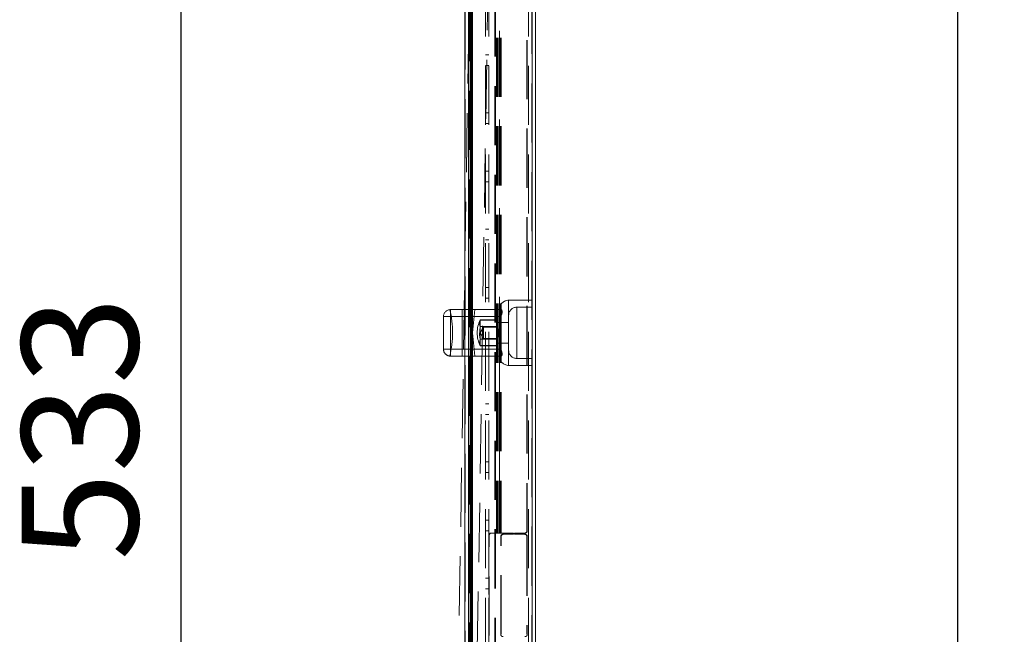
# Model space of a CAD drawing. Units: millimetres. Extents: x 63 to 8649, y 73 to 6177.
# Drawn here: x 2002 to 2425, y 2030 to 2294 of the extents above; entities that cross this region are included whole.
import ezdxf

# ---------------------------------------------------------------- set-up
doc = ezdxf.new("R2010")
doc.units = ezdxf.units.MM
doc.header["$LTSCALE"] = 20
doc.header["$PDSIZE"] = -1
doc.linetypes.add('HIDDEN', pattern=[1.905, 1.27, -0.635])
doc.layers.add('Dimensions', color=7, linetype='Continuous')
doc.styles.get("Standard").update_dxf_attribs({"font": 'romans.shx', "width": 0.8})
doc.dimstyles.new('SLDDIMSTYLE2', dxfattribs={"dimscale": 20, "dimtxt": 2.5, "dimasz": 3.302, "dimexe": 1, "dimexo": 1, "dimgap": 0.926042, "dimtad": 1, "dimdec": 0, "dimrnd": 1e-09, "dimzin": 12, "dimdsep": 46, "dimtxsty": 'Standard', "dimcen": 2, "dimadec": 0, "dimazin": 3, "dimtfac": 1, "dimtdec": 0, "dimtmove": 0, "dimatfit": 0, "dimfxl": 1, "dimfrac": 2, "dimtolj": 1, "dimtzin": 12, "dimarcsym": 0})

# ---------------------------------------------------------------- blocks, each defined once
blk = doc.blocks.new('*D11')
at = {"layer": 'Defpoints', "color": 0, "transparency": 16777216}
for p in [(2195.6, 3520.6), (2405.41, 3520.6), (2195.6, 1781.38)]:
    blk.add_point(p, dxfattribs=at)
at = {"layer": 'Dimensions', "color": 0, "lineweight": -2, "transparency": 16777216}
for p, q in [((2215.6, 3520.6), (2425.41, 3520.6)), ((2405.41, 1847.42), (2405.41, 3454.56)), ((2215.6, 1781.38), (2425.41, 1781.38))]:
    blk.add_line(p, q, dxfattribs=at)
at = {"layer": 'Dimensions', "color": 0, "transparency": 16777216}
for points in [[(2394.41, 3454.56), (2416.42, 3454.56), (2405.41, 3520.6)], [(2394.41, 1847.42), (2416.42, 1847.42), (2405.41, 1781.38)]]:
    blk.add_solid(points, dxfattribs=at)
at = {"layer": 'Dimensions', "color": 0, "transparency": 16777216, "insert": (2336.89, 2650.99), "char_height": 50, "attachment_point": 2, "rotation": 90}
blk.add_mtext('\\A1;1739', dxfattribs=at)
blk = doc.blocks.new('*D14')
at = {"layer": 'Defpoints', "color": 0, "transparency": 16777216}
for p in [(2071.81, 2384.76), (2211.63, 2384.76), (2211.63, 1851.43)]:
    blk.add_point(p, dxfattribs=at)
at = {"layer": 'Dimensions', "color": 0, "lineweight": -2, "transparency": 16777216}
for p, q in [((2191.63, 2384.76), (2051.81, 2384.76)), ((2071.81, 1917.47), (2071.81, 2318.72)), ((2191.63, 1851.43), (2051.81, 1851.43))]:
    blk.add_line(p, q, dxfattribs=at)
at = {"layer": 'Dimensions', "color": 0, "transparency": 16777216}
for points in [[(2060.8, 2318.72), (2082.81, 2318.72), (2071.81, 2384.76)], [(2060.8, 1917.47), (2082.81, 1917.47), (2071.81, 1851.43)]]:
    blk.add_solid(points, dxfattribs=at)
at = {"layer": 'Dimensions', "color": 0, "transparency": 16777216, "insert": (2003.29, 2118.09), "char_height": 50, "attachment_point": 2, "rotation": 90}
blk.add_mtext('\\A1;533', dxfattribs=at)

msp = doc.modelspace()

# ---------------------------------------------------------------- linework, layer by layer
at = {"color": 7, "linetype": 'Continuous', "lineweight": 15}
for p, q in [((2193.62, 3555.03), (2193.62, 1752.03)), ((2195.22, 3555.03), (2195.22, 1752.13)), ((2195.34, 3520.53), (2195.34, 1781.53)), ((2196.7, 1783.77), (2196.7, 3519.09)), ((2196.96, 1783.77), (2196.96, 3519.09)), ((2222.63, 1783.77), (2222.63, 3519.09)), ((2223.96, 1783.77), (2223.96, 3519.09)), ((2196.06, 1784.93), (2196.06, 2650.43)), ((2196.23, 1784.93), (2196.23, 2650.43))]:
    msp.add_line(p, q, dxfattribs=at)
at = {"color": 7, "linetype": 'HIDDEN', "lineweight": 0}
for p, q in [((2193.62, 3555.03), (2193.62, 1752.03)), ((2193.72, 3555.03), (2193.72, 1752.13)), ((2195.34, 1781.53), (2195.34, 3520.53)), ((2195.6, 3520.53), (2195.6, 1781.53)), ((2206.54, 3522.53), (2206.54, 1779.52)), ((2206.8, 3522.53), (2206.8, 1779.52)), ((2222.37, 1783.77), (2222.37, 3519.09)), ((2222.46, 1783.77), (2222.46, 3519.09)), ((2222.63, 1783.77), (2222.63, 3519.09)), ((2202.46, 1829.43), (2202.46, 3473.43)), ((2203.96, 1829.43), (2203.96, 3473.43)), ((2220.96, 1829.43), (2220.96, 3473.43)), ((2207.28, 2362.26), (2207.28, 2073.09)), ((2207.46, 2362.26), (2207.46, 2073.09)), ((2207.57, 2362.26), (2207.57, 2073.09)), ((2207.97, 2362.26), (2207.97, 2073.09)), ((2208.56, 2073.09), (2208.56, 2362.26)), ((2208.56, 2362.26), (2208.56, 2163.34)), ((2208.96, 2362.26), (2208.96, 2073.09)), ((2209.07, 2362.26), (2209.07, 2073.09)), ((2209.25, 2362.26), (2209.25, 2073.09)), ((2220.3, 2361.26), (2220.3, 2074.09)), ((2220.47, 2361.26), (2220.47, 2074.09)), ((2187.6, 1809.15), (2196.28, 2352.87)), ((2204.27, 2352.74), (2195.58, 1808.1)), ((2202.46, 2278.73), (2203.96, 2278.73)), ((2203.96, 2274.13), (2202.46, 2274.13)), ((2202.46, 2253.73), (2203.96, 2253.73)), ((2203.96, 2249.13), (2202.46, 2249.13)), ((2202.46, 2228.73), (2203.96, 2228.73)), ((2203.96, 2224.13), (2202.46, 2224.13)), ((2202.46, 2203.73), (2203.96, 2203.73)), ((2203.96, 2199.13), (2202.46, 2199.13)), ((2202.46, 2178.73), (2203.96, 2178.73)), ((2203.96, 2174.13), (2202.46, 2174.13)), ((2212.46, 2173.19), (2222.46, 2173.19)), ((2212.46, 2159.19), (2212.46, 2173.18)), ((2215.96, 2170.19), (2222.46, 2170.19)), ((2215.96, 2170.18), (2215.96, 2148.21)), ((2184.46, 2166.19), (2185.33, 2166.19)), ((2184.46, 2152.19), (2184.46, 2166.19)), ((2185.33, 2166.19), (2184.46, 2166.19)), ((2185.33, 2166.19), (2187.46, 2166.19)), ((2187.46, 2166.19), (2185.33, 2166.19)), ((2187.46, 2166.19), (2187.46, 2169.19)), ((2209.12, 2169.19), (2187.46, 2169.19)), ((2187.46, 2169.19), (2187.46, 2166.19)), ((2187.46, 2166.19), (2209.12, 2166.19)), ((2187.46, 2152.19), (2187.46, 2166.19)), ((2192.46, 2169.19), (2192.46, 2149.19)), ((2196.96, 2159.19), (2197.96, 2169.19)), ((2212.46, 2151.69), (2212.46, 2166.69)), ((2200.21, 2159.19), (2201.65, 2161.69)), ((2200.29, 2153.69), (2200.29, 2164.69)), ((2200.29, 2164.69), (2207.96, 2164.69)), ((2207.21, 2164.72), (2200.3, 2164.72)), ((2200.3, 2161.96), (2207.21, 2161.96)), ((2201.65, 2159.19), (2201.65, 2161.69)), ((2201.65, 2161.69), (2207.96, 2161.69)), ((2207.21, 2164.72), (2207.96, 2163.97)), ((2207.96, 2153.69), (2207.96, 2164.69)), ((2207.96, 2163.69), (2212.46, 2163.69)), ((2197.96, 2149.19), (2196.96, 2159.19)), ((2201.65, 2156.69), (2200.21, 2159.19)), ((2201.65, 2156.69), (2201.65, 2159.19)), ((2212.46, 2159.19), (2212.46, 2145.21)), ((2207.96, 2153.69), (2200.29, 2153.69)), ((2200.3, 2156.43), (2207.21, 2156.43)), ((2200.3, 2153.67), (2207.21, 2153.67)), ((2207.96, 2156.69), (2201.65, 2156.69)), ((2202.46, 2153.73), (2203.96, 2153.73)), ((2207.21, 2156.43), (2207.81, 2155.43)), ((2207.96, 2154.42), (2207.21, 2153.67)), ((2212.46, 2154.69), (2207.96, 2154.69)), ((2208.56, 2155.05), (2208.56, 2073.09)), ((2187.46, 2152.19), (2184.46, 2152.19)), ((2185.33, 2152.19), (2184.46, 2152.19)), ((2187.46, 2152.19), (2185.33, 2152.19)), ((2187.46, 2149.19), (2187.46, 2152.19)), ((2209.12, 2152.19), (2187.46, 2152.19)), ((2187.46, 2152.19), (2187.46, 2149.19)), ((2209.12, 2149.19), (2187.46, 2149.19)), ((2203.96, 2149.13), (2202.46, 2149.13)), ((2222.46, 2145.19), (2212.46, 2145.19)), ((2222.46, 2148.19), (2215.96, 2148.19)), ((2202.46, 2128.73), (2203.96, 2128.73)), ((2203.96, 2124.13), (2202.46, 2124.13)), ((2202.46, 2103.73), (2203.96, 2103.73)), ((2203.96, 2099.13), (2202.46, 2099.13)), ((2202.46, 2078.73), (2203.96, 2078.73)), ((2203.96, 2074.13), (2202.46, 2074.13)), ((2204.92, 2073.09), (2205.09, 2073.09)), ((2205.09, 2073.09), (2207.46, 2073.09)), ((2207.57, 2073.09), (2207.46, 2073.09)), ((2207.57, 2073.09), (2207.97, 2073.09)), ((2209.25, 2073.09), (2207.97, 2073.09)), ((2209.25, 2073.09), (2214.61, 2073.09)), ((2214.44, 2072.59), (2214.44, 2073.09)), ((2214.61, 2072.59), (2214.61, 2073.09)), ((2214.93, 2073.09), (2215.11, 2073.09)), ((2214.93, 2073.09), (2214.93, 2072.59)), ((2215.11, 2073.09), (2215.11, 2072.59)), ((2215.11, 2073.09), (2219.49, 2073.09)), ((2220.47, 2074.09), (2220.3, 2074.09)), ((2203.94, 2072.09), (2204.11, 2072.09)), ((2203.94, 2072.09), (2203.94, 2029.09)), ((2204.11, 2029.09), (2204.11, 2072.09)), ((2209.25, 2071.59), (2209.07, 2071.59)), ((2209.07, 2029.59), (2209.07, 2071.59)), ((2209.25, 2029.59), (2209.25, 2071.59)), ((2210.23, 2072.59), (2210.06, 2072.59)), ((2210.23, 2072.59), (2214.61, 2072.59)), ((2214.93, 2072.59), (2215.11, 2072.59)), ((2215.11, 2072.59), (2219.49, 2072.59)), ((2220.3, 2071.59), (2220.47, 2071.59)), ((2220.3, 2071.59), (2220.3, 2029.59)), ((2220.47, 2071.59), (2220.47, 2029.59)), ((2202.46, 2053.73), (2203.96, 2053.73)), ((2203.96, 2049.13), (2202.46, 2049.13)), ((2209.07, 2029.59), (2209.25, 2029.59)), ((2220.47, 2029.59), (2220.3, 2029.59))]:
    msp.add_line(p, q, dxfattribs=at)
at = {"color": 7, "linetype": 'HIDDEN', "lineweight": 0, "flags": 128}
for points in [[(2209.12, 2152.19), (2208.53, 2155.19), (2208.46, 2159.2), (2208.5, 2162.7), (2208.67, 2164.47), (2209.12, 2166.19)], [(2209.12, 2166.19), (2209.47, 2167.18), (2209.67, 2167.95), (2209.68, 2168.59), (2209.52, 2168.97), (2209.24, 2169.18), (2209.12, 2169.19)], [(2200.3, 2164.72), (2199.99, 2162.88), (2200.3, 2161.96)], [(2200.3, 2161.96), (2199.99, 2158.28), (2200.3, 2156.43)], [(2207.21, 2161.96), (2207.93, 2163.17), (2207.74, 2164.06), (2207.21, 2164.72)], [(2207.81, 2162.96), (2207.74, 2162.62), (2207.21, 2161.96)], [(2200.3, 2156.43), (2199.99, 2154.59), (2200.3, 2153.67)], [(2207.21, 2153.67), (2207.93, 2154.88), (2207.74, 2155.77), (2207.21, 2156.43)], [(2209.12, 2149.19), (2209.47, 2149.36), (2209.67, 2149.76), (2209.68, 2150.39), (2209.52, 2151.06), (2209.24, 2151.87), (2209.12, 2152.19)]]:
    msp.add_lwpolyline(points, dxfattribs=at)
at = {"color": 7, "linetype": 'HIDDEN', "lineweight": 0}
for centre, radius, start, end in [((2212.46, 2169.19), 4, 90, 180), ((2215.96, 2166.69), 3.5, 90, 180), ((2187.46, 2166.19), 3, 90, 180), ((2144.36, 2159.4), 44, 346.615, 12.8483), ((2210.96, 2159.19), 12, 152.5858, 207.3969), ((2210.96, 2159.19), 12, 152.7204, 207.2796), ((2202.31, 2159.19), 5.62, 330.569, 29.431), ((2187.46, 2152.19), 3, 180, 225), ((2187.46, 2152.19), 3, 225, 270), ((2212.46, 2149.19), 4, 180, 270), ((2215.96, 2151.69), 3.5, 180, 270), ((2204.93, 2072.1), 0.993, 90.4429, 180.4363), ((2205.1, 2072.1), 0.992, 90.4411, 180.4381), ((2219.31, 2074.09), 0.992, 270.4419, 0.4356), ((2219.48, 2074.09), 0.992, 270.4411, 0.4347), ((2210.07, 2071.6), 0.992, 90.4411, 180.4347), ((2210.24, 2071.6), 0.992, 90.4419, 180.4356), ((2219.31, 2071.6), 0.992, 359.5644, 89.5581), ((2219.48, 2071.6), 0.992, 359.5653, 89.5589), ((2210.07, 2029.59), 0.992, 179.5639, 269.5603), ((2219.48, 2029.59), 0.992, 270.4397, 0.4361)]:
    msp.add_arc(centre, radius, start, end, dxfattribs=at)

# ---------------------------------------------------------------- dimensions: what is measured, and where the dimension line sits
at = {"layer": 'Dimensions'}
for base, p1, p2, picture, middle in [((2405.41, 3520.6), (2195.6, 1781.38), (2195.6, 3520.6), '*D11', (2405.41, 2650.99)), ((2071.81, 2384.76), (2211.63, 1851.43), (2211.63, 2384.76), '*D14', (2071.81, 2118.09))]:
    dim = msp.add_linear_dim(base=base, p1=p1, p2=p2, angle=90, dimstyle='SLDDIMSTYLE2', dxfattribs=at)
    dim.commit()
    dim.dimension.update_dxf_attribs({"geometry": picture, "text_midpoint": middle, "dimtype": 160})

doc.saveas('drawing.dxf')
